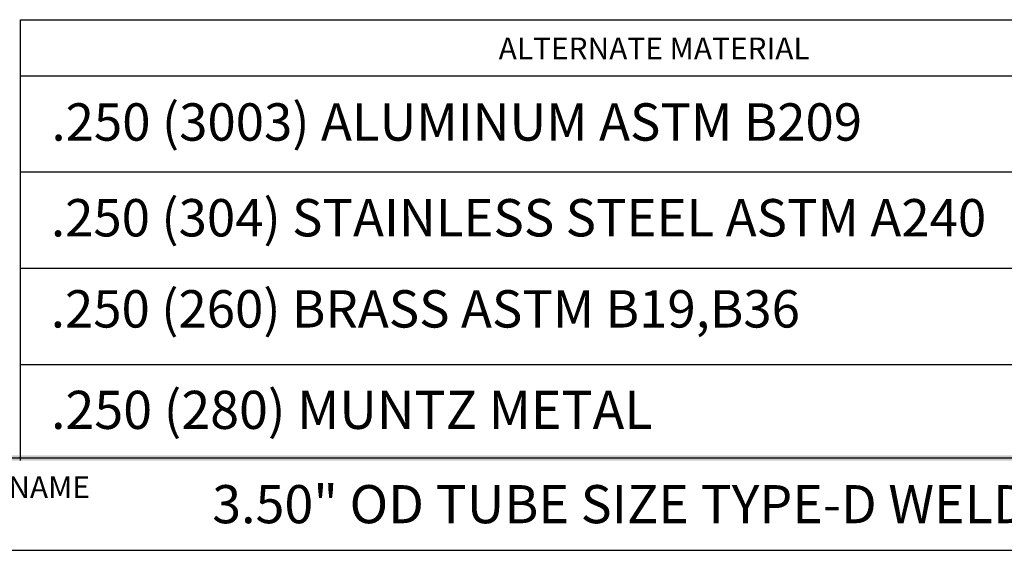
# Model space of a CAD drawing. Extents: x 0.6 to 9, y -2.1 to 8.7.
# Drawn here: x 3.5 to 6.1, y -0.7 to 0.7 of the extents above; entities that cross this region are included whole.
import ezdxf

# ---------------------------------------------------------------- set-up
doc = ezdxf.new("R2010")
doc.units = 0
doc.header["$LTSCALE"] = 0.4
doc.header["$MEASUREMENT"] = 0
doc.layers.get('0').update_dxf_attribs({"linetype": 'CONTINUOUS'})
doc.layers.add('DIM', color=1, linetype='CONTINUOUS')
doc.styles.add('BAVWM4$0$STANDARD', font='txt')
doc.styles.add('STD', font='txt')

# ---------------------------------------------------------------- blocks, each defined once
blk = doc.blocks.new('BAVWM4')
for p, q in [((4.2136, 2.1394), (4.2136, 3.2852)), ((4.2136, 3.2852), (9.3938, 3.2852)), ((4.2136, 3.1394), (9.3938, 3.1394)), ((4.2136, 2.8894), (9.3938, 2.8894)), ((4.2136, 2.6394), (9.3938, 2.6394)), ((4.2136, 2.3894), (9.3938, 2.3894)), ((3.9371, 2.1461), (9.383, 2.1461)), ((3.9371, 1.9061), (9.383, 1.9061))]:
    blk.add_line(p, q)
blk.add_trace([(3.9303, 2.1529), (3.9438, 2.1394), (9.383, 2.1529), (9.383, 2.1394)])
at = {"style": 'BAVWM4$0$STANDARD'}
for s, height, p in [('ALTERNATE MATERIAL', 0.056955, (5.4566, 3.1819)), ('PART NAME', 0.05695, (3.9722, 2.0418))]:
    blk.add_text(s, height=height, dxfattribs=at).set_placement(p)

msp = doc.modelspace()

# ---------------------------------------------------------------- block references
at = {"color": 7}
msp.add_blockref('BAVWM4', (-0.7193, -2.5623), dxfattribs=at)

# ---------------------------------------------------------------- texts
at = {"layer": 'DIM', "color": 7, "style": 'STD'}
for s, height, p in [('.250 (3003) ALUMINUM ASTM B209', 0.097104, (3.5749, 0.4085)), ('.250 (304) STAINLESS STEEL ASTM A240', 0.097104, (3.5735, 0.1596)), ('.250 (260) BRASS ASTM B19,B36', 0.097104, (3.5731, -0.0772)), ('.250 (280) MUNTZ METAL', 0.099094, (3.5737, -0.3407)), ('3.50" OD TUBE SIZE TYPE-D WELD-ON DISK', 0.099094, (3.9927, -0.5858))]:
    msp.add_text(s, height=height, dxfattribs=at).set_placement(p)

doc.saveas('drawing.dxf')
